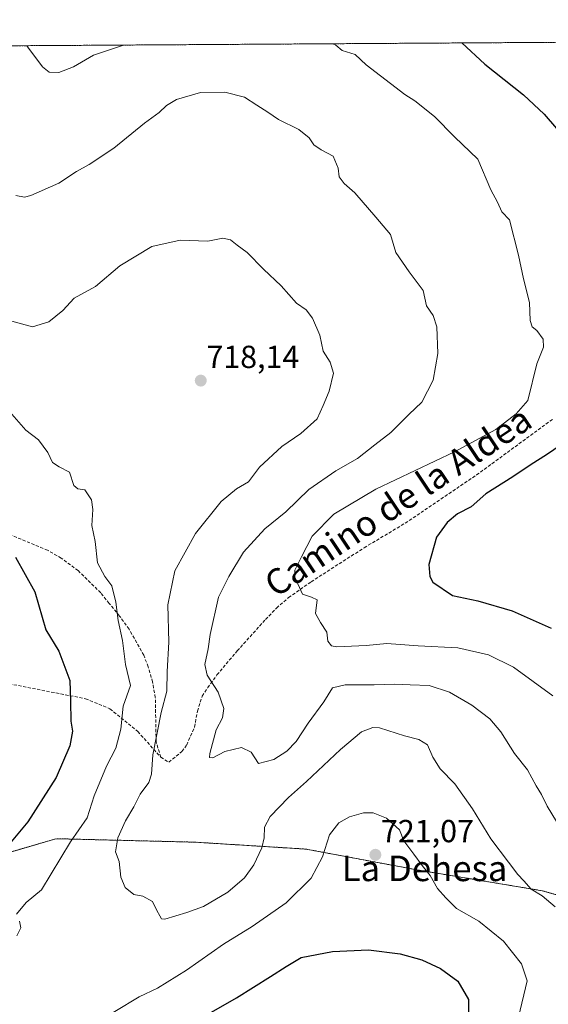
# Model space of a CAD drawing. Units: metres. Extents: x 542710 to 546140, y 4716996 to 4719333.
# Drawn here: x 544839 to 545004, y 4719024 to 4719333 of the extents above; entities that cross this region are included whole.
import ezdxf
from ezdxf.enums import TextEntityAlignment as Align

# ---------------------------------------------------------------- set-up
doc = ezdxf.new("R2010")
doc.units = ezdxf.units.M
doc.header["$MEASUREMENT"] = 0
doc.linetypes.add('TRAZOS', pattern=[0.75, 0.5, -0.25])
doc.linetypes.add('TRAZOSX2', pattern=[1.5, 1, -0.5])
for name, color, linetype, lineweight in [('Arbolado forestal', 92, 'TRAZOS', 0), ('Arbolado forestal CxS', 92, 'Continuous', 0), ('Carátula', 7, 'Continuous', 5), ('Comarca CxS', 133, 'Continuous', 0), ('Comunidad Autónoma CxS', 142, 'Continuous', 0), ('Curva de nivel maestra', 36, 'Continuous', 30), ('Curva de nivel normal', 36, 'Continuous', 0), ('Espacio natural protegido CxS', 2, 'Continuous', 0), ('Municipio CxS', 142, 'Continuous', 0), ('Provincia CxS', 1, 'Continuous', 0), ('Punto de cota en terreno', 7, 'Continuous', 0), ('Rótulo de punto de cota en terreno', 19, 'Continuous', 0), ('Senda', 19, 'TRAZOSX2', 0), ('Texto cartográfico', 19, 'Continuous', 0)]:
    doc.layers.add(name, color=color, linetype=linetype, lineweight=lineweight)
doc.styles.add('Arial', font='txt', dxfattribs={"height": 0.2})

# ---------------------------------------------------------------- blocks, each defined once
blk = doc.blocks.new('*U169')
at = {"layer": 'Espacio natural protegido CxS', "color": 2, "linetype": 'Continuous', "lineweight": 0}
blk.add_polyline3d([(543286.91, 4719315.01, 837.81), (545240.97, 4719327.42, 661.47)], dxfattribs=at)
blk = doc.blocks.new('*U170')
at = {"layer": 'Municipio CxS', "color": 142, "linetype": 'Continuous', "lineweight": 0}
blk.add_polyline3d([(543625.94, 4719317.16, 665.8), (546124.97, 4719333.03, 653.35), (546124.97, 4719333.03, 653.35), (546132.57, 4718189.36, 794.97)], dxfattribs=at)
blk = doc.blocks.new('*U171')
at = {"layer": 'Espacio natural protegido CxS', "color": 2, "linetype": 'Continuous', "lineweight": 0}
blk.add_polyline3d([(543286.9092, 4719315.006, 837.8054), (545240.9729, 4719327.4159, 661.4668)], dxfattribs=at)
blk = doc.blocks.new('*U172')
at = {"layer": 'Municipio CxS', "color": 142, "linetype": 'Continuous', "lineweight": 0}
blk.add_polyline3d([(543625.94, 4719317.16, 665.8), (546124.97, 4719333.03, 653.35), (546124.97, 4719333.03, 653.35), (546132.57, 4718189.36, 794.97)], dxfattribs=at)
blk = doc.blocks.new('*U184')
at = {"layer": 'Curva de nivel normal', "color": 36, "linetype": 'Continuous', "lineweight": 0}
for points in [[(544840.78, 4719324.87, 705), (544840.78, 4719324.87, 705), (544845.73, 4719318.19, 705), (544847.86, 4719316.52, 705), (544850.86, 4719316.48, 705), (544855.5, 4719318.25, 705), (544861.78, 4719321.89, 705), (544871.17, 4719325.07, 705)], [(544936.81, 4719325.48, 705), (544937.78, 4719325, 705), (544939.78, 4719323.32, 705), (544943.78, 4719322.08, 705), (544947.27, 4719318.84, 705), (544959.42, 4719309.58, 705), (544962.53, 4719307.6, 705), (544968.66, 4719302.68, 705), (544975, 4719296.3, 705), (544982.24, 4719289.21, 705), (544986.36, 4719279.66, 705), (544988.42, 4719275.72, 705), (544989.81, 4719272.77, 705), (544992.21, 4719270.18, 705), (544995.07, 4719259.09, 705), (544996.62, 4719251.72, 705), (544998.48, 4719244.24, 705), (544998.7, 4719238.6, 705), (544999.37, 4719236.68, 705), (545000.84, 4719235.48, 705), (545002.75, 4719232.72, 705), (545002.91, 4719230.22, 705), (545000.74, 4719225.07, 705), (544997.96, 4719213.5, 705), (544994.3, 4719209.28, 705), (544987.96, 4719204.4, 705), (544974.96, 4719197.36, 705), (544950.3, 4719185.7, 705), (544937.13, 4719177.83, 705), (544930.3, 4719170.89, 705), (544926.94, 4719164.43, 705), (544924.89, 4719160.3, 705), (544924.92, 4719158.03, 705), (544927.3, 4719152.7, 705), (544930.12, 4719151.75, 705), (544931.94, 4719150.9, 705), (544931.34, 4719146.65, 705), (544932.9, 4719143.87, 705), (544934.9, 4719140.83, 705), (544935.25, 4719138.02, 705), (544936.39, 4719136.54, 705), (544938.11, 4719136.16, 705), (544947.24, 4719136.63, 705), (544953.7, 4719137.2, 705), (544963.54, 4719136.54, 705), (544975.96, 4719135.9, 705), (544985.59, 4719133.65, 705), (544993.48, 4719129.8, 705), (545005.83, 4719120.82, 705)]]:
    blk.add_polyline3d(points, dxfattribs=at)
blk = doc.blocks.new('*U189')
at = {"layer": 'Curva de nivel normal', "color": 36, "linetype": 'Continuous', "lineweight": 0}
for points in [[(544836.13, 4719209.19, 720), (544840.5, 4719204.2, 720), (544844.5, 4719201.14, 720), (544847.38, 4719197.24, 720), (544848.83, 4719194.1, 720), (544851, 4719192.67, 720), (544854.22, 4719191.05, 720), (544855.61, 4719186.88, 720), (544856.86, 4719185.74, 720), (544859.01, 4719185.43, 720), (544861.12, 4719182.33, 720), (544861.52, 4719179.28, 720), (544861.18, 4719174.3, 720), (544862.25, 4719169.24, 720), (544862.97, 4719162.6, 720), (544865.29, 4719158.27, 720), (544867.54, 4719155.31, 720), (544868.73, 4719150.18, 720), (544869.43, 4719144.41, 720), (544870.84, 4719138.15, 720), (544871.74, 4719130.7, 720), (544873.36, 4719124.03, 720), (544871, 4719117.62, 720), (544870.35, 4719110.32, 720), (544868.73, 4719104.42, 720), (544865.83, 4719098.74, 720), (544861.94, 4719089.46, 720), (544859.73, 4719082.57, 720), (544854.48, 4719074.97, 720), (544845.46, 4719059.95, 720), (544840.67, 4719055.95, 720), (544837.63, 4719052.32, 720)], [(544838.56, 4719050.12, 720), (544838.95, 4719048, 720), (544837.74, 4719045.51, 720)], [(544860.76, 4719017.1, 720), (544876.03, 4719026.39, 720), (544881.79, 4719029.03, 720), (544890.86, 4719034.68, 720), (544902.54, 4719042.9, 720), (544911.51, 4719048.39, 720), (544922.18, 4719055.89, 720), (544930, 4719063.62, 720), (544933.54, 4719070.28, 720), (544935.81, 4719077.15, 720), (544938.64, 4719080.91, 720), (544942.04, 4719082.89, 720), (544946.45, 4719084.09, 720), (544949.48, 4719084.12, 720), (544953.64, 4719082.38, 720), (544957.73, 4719078.74, 720), (544959.09, 4719075.33, 720), (544962.24, 4719071.14, 720), (544964.78, 4719067.56, 720), (544967.38, 4719064.45, 720), (544969.68, 4719060.38, 720), (544972.25, 4719057.42, 720), (544975.61, 4719054.04, 720), (544982.64, 4719050.07, 720), (544990.31, 4719043.84, 720), (544995.94, 4719036.71, 720), (544997.75, 4719031.37, 720), (544995.03, 4719019.96, 720)]]:
    blk.add_polyline3d(points, dxfattribs=at)
blk = doc.blocks.new('*U201')
at = {"layer": 'Curva de nivel normal', "color": 36, "linetype": 'Continuous', "lineweight": 0}
blk.add_polyline3d([(544836.11, 4719238.45, 715), (544842.56, 4719236.61, 715), (544847.69, 4719238.24, 715), (544852.16, 4719241.73, 715), (544855.65, 4719245.63, 715), (544862.4, 4719249.26, 715), (544870, 4719255.8, 715), (544880.06, 4719261.8, 715), (544888.97, 4719263.81, 715), (544897.64, 4719263.57, 715), (544902.33, 4719264.42, 715), (544904.74, 4719263.9, 715), (544906.81, 4719262.29, 715), (544909.97, 4719259.97, 715), (544915.11, 4719254.74, 715), (544920.59, 4719249.55, 715), (544925.45, 4719244.1, 715), (544928.44, 4719241.93, 715), (544930.46, 4719239.3, 715), (544932.7, 4719234.05, 715), (544933.75, 4719228.96, 715), (544935.94, 4719225.57, 715), (544937.02, 4719222.14, 715), (544935.67, 4719216.43, 715), (544933.81, 4719211.94, 715), (544931.89, 4719207.73, 715), (544926.8, 4719203.11, 715), (544920.85, 4719199.08, 715), (544913.78, 4719192.6, 715), (544910.31, 4719188.01, 715), (544906.64, 4719185.76, 715), (544901.74, 4719181.84, 715), (544893.68, 4719171.78, 715), (544887.2, 4719160.08, 715), (544885.05, 4719149.41, 715), (544885.34, 4719137.67, 715), (544884.87, 4719128.43, 715), (544884.7, 4719122.28, 715), (544882.93, 4719115.62, 715), (544880.34, 4719102.28, 715), (544879.93, 4719096.28, 715), (544879.09, 4719093.62, 715), (544876.4, 4719089.95, 715), (544874.42, 4719085.95, 715), (544871.74, 4719081.62, 715), (544869.36, 4719076.21, 715), (544868.65, 4719071.89, 715), (544869.79, 4719068.77, 715), (544870.31, 4719063.95, 715), (544871.7, 4719060.67, 715), (544874.44, 4719058.42, 715), (544877.23, 4719057.98, 715), (544880.21, 4719056.27, 715), (544881.65, 4719053.4, 715), (544882.5, 4719051.81, 715), (544883.03, 4719050.81, 715), (544884.1, 4719050.75, 715), (544890.97, 4719052.85, 715), (544896.25, 4719054.74, 715), (544903.89, 4719059.18, 715), (544909.15, 4719063.72, 715), (544912.03, 4719067.8, 715), (544914.5, 4719073.16, 715), (544915.31, 4719076.28, 715), (544915.41, 4719079.62, 715), (544917.19, 4719082.95, 715), (544922.91, 4719088.95, 715), (544928.59, 4719093.88, 715), (544939.22, 4719104, 715), (544945.82, 4719109.52, 715), (544949.3, 4719110.88, 715), (544951.46, 4719110.8, 715), (544959.31, 4719108.27, 715), (544963.8, 4719107.12, 715), (544966.5, 4719105.48, 715), (544968.16, 4719101.59, 715), (544970.48, 4719097.86, 715), (544975.12, 4719093.24, 715), (544980.62, 4719085.35, 715), (544986.34, 4719075.96, 715), (544991.95, 4719068.64, 715), (544994.86, 4719064.71, 715), (544996.71, 4719062.76, 715), (544999.06, 4719060.16, 715), (545002.45, 4719058.08, 715), (545006.57, 4719054.56, 715)], dxfattribs=at)
blk = doc.blocks.new('*U208')
at = {"layer": 'Curva de nivel normal', "color": 36, "linetype": 'Continuous', "lineweight": 0}
blk.add_polyline3d([(544837.42, 4719277.86, 710), (544840.13, 4719277.29, 710), (544842.08, 4719277.8, 710), (544850.88, 4719281.76, 710), (544856.36, 4719285.42, 710), (544860.42, 4719287.56, 710), (544868.13, 4719292.75, 710), (544877.74, 4719300.56, 710), (544882.38, 4719303.85, 710), (544884.64, 4719306.12, 710), (544887.77, 4719308, 710), (544895.25, 4719310.17, 710), (544902.98, 4719310.27, 710), (544909.11, 4719308.73, 710), (544912.93, 4719306.22, 710), (544916.43, 4719304.04, 710), (544919.74, 4719301.66, 710), (544926.1, 4719298.55, 710), (544929.37, 4719295.96, 710), (544930.8, 4719293.8, 710), (544933.12, 4719292.15, 710), (544936.92, 4719290.24, 710), (544938.51, 4719286.46, 710), (544938.8, 4719283.75, 710), (544940.37, 4719281.66, 710), (544943.73, 4719278.69, 710), (544950.29, 4719271.06, 710), (544954.94, 4719265.62, 710), (544956.58, 4719259.92, 710), (544960.7, 4719253.87, 710), (544965.17, 4719248.07, 710), (544966.19, 4719243.24, 710), (544968.26, 4719240.14, 710), (544969.4, 4719236.62, 710), (544969.69, 4719228.27, 710), (544968.23, 4719219.94, 710), (544964.76, 4719212.94, 710), (544960.69, 4719209.08, 710), (544954.98, 4719203.51, 710), (544949.98, 4719199.58, 710), (544944.49, 4719195.27, 710), (544937.73, 4719191.44, 710), (544929.27, 4719185.61, 710), (544922.02, 4719178.61, 710), (544915.52, 4719173.27, 710), (544908.75, 4719165.94, 710), (544904.23, 4719158.27, 710), (544900.91, 4719151.76, 710), (544898.34, 4719140.1, 710), (544897.71, 4719135.62, 710), (544896.68, 4719130.62, 710), (544897.38, 4719127.28, 710), (544900.84, 4719122, 710), (544902.61, 4719116.81, 710), (544902.22, 4719113.93, 710), (544900.16, 4719110.15, 710), (544898.2, 4719102.68, 710), (544898.13, 4719101.46, 710), (544899.13, 4719101.4, 710), (544902.97, 4719103.38, 710), (544908.11, 4719104.55, 710), (544911.2, 4719103.14, 710), (544913.53, 4719099.53, 710), (544918.33, 4719100.84, 710), (544922.38, 4719103.4, 710), (544925.27, 4719106.52, 710), (544929.1, 4719112.19, 710), (544933.98, 4719118.92, 710), (544936.71, 4719123.28, 710), (544940.63, 4719124.29, 710), (544949.72, 4719124.22, 710), (544956.3, 4719124.49, 710), (544961.05, 4719124.29, 710), (544967.06, 4719124.07, 710), (544973.36, 4719122.01, 710), (544980.36, 4719117.9, 710), (544986.04, 4719113.57, 710), (544989.5, 4719109.48, 710), (544993.83, 4719102.7, 710), (544997.82, 4719097.62, 710), (545000.54, 4719092.62, 710), (545002.27, 4719089.88, 710), (545004.06, 4719086.2, 710), (545009.52, 4719077.12, 710)], dxfattribs=at)
blk = doc.blocks.new('*U210')
at = {"layer": 'Curva de nivel maestra', "color": 36, "linetype": 'Continuous', "lineweight": 30}
for points in [[(544977.28, 4719325.74, 700), (544984.5, 4719319.08, 700), (544996.56, 4719309.49, 700), (545003.12, 4719303.41, 700), (545006.93, 4719298.9, 700)], [(545011.77, 4719201.94, 700), (545004.18, 4719196.65, 700), (544998.73, 4719193.25, 700), (544993.28, 4719189.52, 700), (544984.74, 4719184.24, 700), (544980.22, 4719180.12, 700), (544975.91, 4719177.9, 700), (544972.65, 4719175.25, 700), (544969.34, 4719170.59, 700), (544966.95, 4719162.08, 700), (544967.21, 4719158.3, 700), (544968.19, 4719156.54, 700), (544974.34, 4719152.31, 700), (544982.25, 4719150.6, 700), (544993.06, 4719147.54, 700), (545005.33, 4719142.02, 700)]]:
    blk.add_polyline3d(points, dxfattribs=at)
blk = doc.blocks.new('*U216')
at = {"layer": 'Curva de nivel maestra', "color": 36, "linetype": 'Continuous', "lineweight": 30}
for points in [[(544837.29, 4719164.31, 725), (544843.3, 4719153.5, 725), (544846.79, 4719141.48, 725), (544850.86, 4719134.83, 725), (544854.28, 4719125.58, 725), (544854.5, 4719119.14, 725), (544854.67, 4719112.9, 725), (544855.17, 4719109.68, 725), (544854.34, 4719105.14, 725), (544850.04, 4719095.15, 725), (544841.19, 4719081.24, 725), (544827.93, 4719065.62, 725)], [(544894.37, 4719019.06, 725), (544906.64, 4719025.98, 725), (544917.24, 4719032.74, 725), (544922.19, 4719035.82, 725), (544926.85, 4719038.64, 725), (544936.72, 4719040.57, 725), (544948, 4719041.1, 725), (544957.92, 4719039.82, 725), (544964.75, 4719037.97, 725), (544970.62, 4719035.28, 725), (544976.03, 4719031.28, 725), (544979.35, 4719025.49, 725), (544979.4, 4719019.85, 725)]]:
    blk.add_polyline3d(points, dxfattribs=at)
blk = doc.blocks.new('5PATER')
at = {"layer": 'Carátula', "linetype": 'Continuous', "lineweight": 5}
h = blk.add_hatch(color=250, dxfattribs=at)
edge = h.paths.add_edge_path()
edge.add_ellipse((0, 0.01), major_axis=(-1.33, -1.34), ratio=0.999422, start_angle=0, end_angle=360)

msp = doc.modelspace()

# ---------------------------------------------------------------- linework, layer by layer
at = {"layer": 'Arbolado forestal', "color": 92, "linetype": 'TRAZOS', "lineweight": 0}
for points in [[(544498.73, 4719322.7, 743.79), (545121.03, 4719326.65, 674.27), (545124.05, 4719326.67, 673.99), (545127.07, 4719326.69, 673.67), (545241.78, 4719327.42, 661.38), (545243.13, 4719327.43, 661.37), (545244.49, 4719327.44, 661.37), (545256.16, 4719327.51, 659.95)], [(545068.97, 4719049.92, 698.01), (545040.59, 4719048.74, 705.11), (545002.46, 4719059.64, 714.61), (544963.25, 4719066.18, 720.54), (544928.39, 4719072.71, 719.13), (544893.53, 4719074.89, 712.2), (544849.95, 4719075.98, 721.45), (544812.91, 4719065.09, 728.26), (544775.87, 4719065.09, 734.5), (544730.12, 4719073.81, 744.22), (544700.71, 4719083.61, 751.81), (544671.29, 4719082.52, 761.57), (544654.64, 4719067.85, 767.71)], [(545068.97, 4719049.92, 698.01), (545040.59, 4719048.74, 705.11), (545002.46, 4719059.64, 714.61), (544963.25, 4719066.18, 720.54), (544928.39, 4719072.71, 719.13), (544893.53, 4719074.89, 712.2), (544849.95, 4719075.98, 721.45), (544812.91, 4719065.09, 728.26), (544775.87, 4719065.09, 734.5), (544730.12, 4719073.81, 744.22), (544700.71, 4719083.61, 751.81), (544671.29, 4719082.52, 761.57), (544654.64, 4719067.85, 767.71)]]:
    msp.add_polyline3d(points, dxfattribs=at)
at = {"layer": 'Arbolado forestal CxS', "color": 92, "linetype": 'Continuous', "lineweight": 0}
for points in [[(544498.73, 4719322.7, 743.79), (545256.16, 4719327.51, 659.95)], [(544812.91, 4719065.09, 728.26), (544849.95, 4719075.98, 721.45), (544893.53, 4719074.89, 712.2), (544928.39, 4719072.71, 719.13), (544963.25, 4719066.18, 720.54), (545002.46, 4719059.64, 714.61), (545040.59, 4719048.74, 705.11), (545068.97, 4719049.91, 698.01), (545088.89, 4719055.89, 696.17), (545113.02, 4719074.23, 693.14), (545126.74, 4719079.81, 691.83), (545140.46, 4719085.4, 691.07), (545149.6, 4719077.92, 692.53), (545124.06, 4719049.48, 698.55), (545098.12, 4719028.35, 702.51), (545098.12, 4719028.35, 702.51), (545089.72, 4718992.03, 709.29)], [(545040.59, 4719048.74, 705.11), (545002.46, 4719059.64, 714.61), (544963.25, 4719066.18, 720.54), (544928.39, 4719072.71, 719.13), (544893.53, 4719074.89, 712.2), (544849.95, 4719075.98, 721.45), (544812.91, 4719065.09, 728.26)]]:
    msp.add_polyline3d(points, dxfattribs=at)
at = {"layer": 'Comarca CxS', "color": 133, "linetype": 'Continuous', "lineweight": 0}
msp.add_polyline3d([(543625.94, 4719317.16, 665.8), (546124.97, 4719333.03, 653.35), (546132.57, 4718189.36, 794.97), (546136.46, 4717604.27, 912.7), (546139.15, 4717200.7, 815.13), (546140.35, 4717019.8, 820.38), (546140.35, 4717019.8, 820.38), (542722.32, 4716998.14, 905.24)], dxfattribs=at)
msp.add_polyline3d([(543625.94, 4719317.16, 665.8), (546124.97, 4719333.03, 653.35), (546132.57, 4718189.36, 794.97), (546136.46, 4717604.27, 912.7), (546139.15, 4717200.7, 815.13), (546140.35, 4717019.8, 820.38), (546140.35, 4717019.8, 820.38), (542722.32, 4716998.14, 905.24)], dxfattribs=at)
at = {"layer": 'Comunidad Autónoma CxS', "color": 142, "linetype": 'Continuous', "lineweight": 0}
msp.add_polyline3d([(543286.91, 4719315.01, 837.81), (546124.97, 4719333.03, 653.35), (546140.35, 4717019.8, 820.38), (546140.35, 4717019.8, 820.38), (542722.32, 4716998.14, 905.24)], dxfattribs=at)
msp.add_polyline3d([(543286.91, 4719315.01, 837.81), (546124.97, 4719333.03, 653.35), (546140.35, 4717019.8, 820.38), (546140.35, 4717019.8, 820.38), (542722.32, 4716998.14, 905.24)], dxfattribs=at)
at = {"layer": 'Provincia CxS', "color": 1, "linetype": 'Continuous', "lineweight": 0}
msp.add_polyline3d([(543286.91, 4719315.01, 837.81), (546124.97, 4719333.03, 653.35), (546140.35, 4717019.8, 820.38), (546140.35, 4717019.8, 820.38), (542722.32, 4716998.14, 905.24)], dxfattribs=at)
msp.add_polyline3d([(543286.91, 4719315.01, 837.81), (546124.97, 4719333.03, 653.35), (546140.35, 4717019.8, 820.38), (546140.35, 4717019.8, 820.38), (542722.32, 4716998.14, 905.24)], dxfattribs=at)
at = {"layer": 'Senda', "color": 19, "linetype": 'TRAZOSX2', "lineweight": 0}
for points in [[(544882.81, 4719101.56, 713.95), (544885.37, 4719099.96, 713.24), (544889.49, 4719103.32, 712.51), (544890.97, 4719105.41, 712.12), (544893.46, 4719111.01, 711.43), (544894.32, 4719116, 711.15), (544895.81, 4719120.68, 710.66), (544897.57, 4719123.39, 710.22), (544900.47, 4719127.37, 709.55), (544906.82, 4719134.92, 708.38), (544915.7, 4719144.79, 706.8), (544919.16, 4719148.37, 706.3), (544922.93, 4719151.64, 705.64), (544929.97, 4719156.61, 704.4), (544946.64, 4719167.29, 702.47), (544959.49, 4719175, 701.19), (544981.88, 4719190.13, 701.94), (545005.89, 4719207.76, 702.48)], [(544882.81, 4719101.56, 713.95), (544881.38, 4719106.44, 714.74), (544881.21, 4719115.59, 715.54), (544881.13, 4719120.28, 715.93), (544880.26, 4719125.16, 716.89), (544878.9, 4719129.94, 717.54), (544877.49, 4719133.56, 717.71), (544872.89, 4719141.73, 719.43), (544869.93, 4719145.87, 719.83), (544866.66, 4719149.81, 720.56), (544864.01, 4719153.17, 720.94), (544856.92, 4719160.12, 721.21), (544851.61, 4719164.03, 721.86), (544847.36, 4719166.52, 722.49), (544817.13, 4719179.01, 729.27)], [(544666.13, 4719158.05, 770.11), (544711.19, 4719147.1, 762.92), (544720.78, 4719145.15, 760.59), (544735.18, 4719142.65, 757.7), (544766.13, 4719137.59, 750.07), (544785.18, 4719134.42, 745.4), (544859.24, 4719119.9, 723.8), (544866.9, 4719116.78, 721.18), (544875.64, 4719109.64, 718.32), (544882.81, 4719101.56, 713.95)]]:
    msp.add_polyline3d(points, dxfattribs=at)

# ---------------------------------------------------------------- block references
at = {"layer": 'Curva de nivel maestra', "color": 36, "linetype": 'Continuous', "lineweight": 30}
for name in ['*U216', '*U210']:
    msp.add_blockref(name, (0, 0), dxfattribs=at)
at = {"layer": 'Curva de nivel normal', "color": 36, "linetype": 'Continuous', "lineweight": 0}
for name in ['*U189', '*U201', '*U208', '*U184']:
    msp.add_blockref(name, (0, 0), dxfattribs=at)
at = {"layer": 'Espacio natural protegido CxS', "color": 2, "linetype": 'Continuous', "lineweight": 0}
for name in ['*U169', '*U171']:
    msp.add_blockref(name, (0, 0), dxfattribs=at)
at = {"layer": 'Municipio CxS', "color": 142, "linetype": 'Continuous', "lineweight": 0}
for name in ['*U170', '*U172']:
    msp.add_blockref(name, (0, 0), dxfattribs=at)
at = {"layer": 'Punto de cota en terreno', "linetype": 'Continuous', "lineweight": 0}
for p in [(544895.38, 4719219.75, 718.14), (544950.15, 4719070.92, 721.07)]:
    msp.add_blockref('5PATER', p, dxfattribs=at)

# ---------------------------------------------------------------- texts
at = {"layer": 'Rótulo de punto de cota en terreno', "color": 19, "linetype": 'Continuous', "lineweight": 0, "style": 'Arial'}
for s, p in [('718,14', (544897.14, 4719221.51)), ('721,07', (544951.91, 4719072.68))]:
    msp.add_text(s, height=7, dxfattribs=at).set_placement(p, align=Align.BOTTOM_LEFT)
at = {"layer": 'Texto cartográfico', "color": 19, "linetype": 'Continuous', "lineweight": 0, "style": 'Arial'}
msp.add_text('Camino de la Aldea', height=8, rotation=33.7171, dxfattribs=at).set_placement((544957.23, 4719181.83), align=Align.MIDDLE_CENTER)
msp.add_text('La Dehesa', height=8, dxfattribs=at).set_placement((544965.57, 4719066.66), align=Align.MIDDLE_CENTER)

doc.saveas('drawing.dxf')
